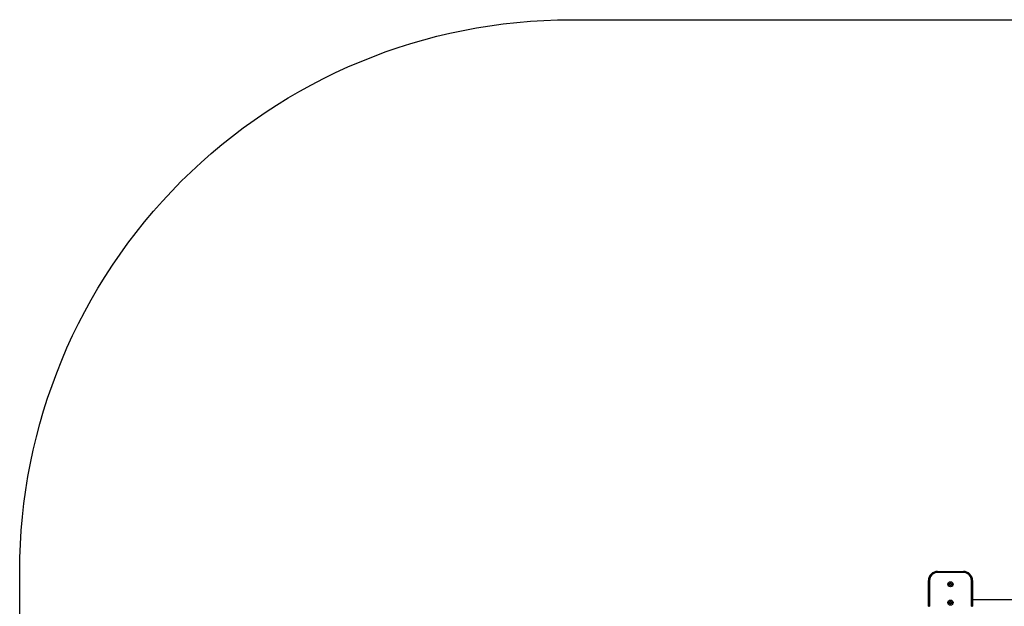
# Model space of a CAD drawing. Units: millimetres. Extents: x -4534 to 385108, y -3372 to 4264.
# Drawn here: x -2598 to 79, y 2669 to 4264 of the extents above; entities that cross this region are included whole.
import ezdxf

# ---------------------------------------------------------------- set-up
doc = ezdxf.new("R2010")
doc.units = ezdxf.units.MM
doc.layers.add('Opvangzone', color=7, linetype='Continuous', true_color=0x00a19a)
doc.layers.add('Toestel 2D', color=7, linetype='Continuous', lineweight=20)

# ---------------------------------------------------------------- blocks, each defined once
blk = doc.blocks.new('1113')
at = {"color": 7, "linetype": 'Continuous', "lineweight": 25}
for p, q in [((-416.46, -2173.53), (-416.46, -2173.83)), ((-416.46, -2173.53), (-409.46, -2173.53)), ((-409.46, -2173.83), (-416.46, -2173.83)), ((-409.46, -2173.53), (-409.46, -2173.83)), ((-418.96, -2176.03), (-418.66, -2176.03)), ((-418.96, -2183.03), (-418.96, -2176.03)), ((-418.66, -2176.03), (-418.66, -2183.03)), ((-413.01, -2176.75), (-413.23, -2176.93)), ((-412.74, -2176.85), (-413.01, -2176.75)), ((-412.69, -2177.14), (-412.74, -2176.85)), ((-407.26, -2176.03), (-406.96, -2176.03)), ((-407.26, -2183.03), (-407.26, -2176.03)), ((-406.96, -2176.03), (-406.96, -2183.03)), ((-413.23, -2176.93), (-413.18, -2177.22)), ((-413.18, -2177.22), (-412.91, -2177.32)), ((-412.91, -2177.32), (-412.69, -2177.14)), ((-413.06, -2181.76), (-413.25, -2181.98)), ((-413.25, -2181.98), (-413.15, -2182.25)), ((-412.77, -2181.82), (-413.06, -2181.76)), ((-412.87, -2182.31), (-412.68, -2182.09)), ((-412.68, -2182.09), (-412.77, -2181.82)), ((-327.56, -2181.25), (-406.96, -2181.25)), ((-418.96, -2183.03), (-418.66, -2183.03)), ((-413.15, -2182.25), (-412.87, -2182.31)), ((-407.26, -2183.03), (-406.96, -2183.03))]:
    blk.add_line(p, q, dxfattribs=at)
for centre, radius in [((-412.96, -2177.04), 0.7), ((-412.96, -2177.04), 0.35), ((-412.96, -2182.04), 0.7), ((-412.96, -2182.04), 0.35)]:
    blk.add_circle(centre, radius, dxfattribs=at)
for centre, radius, start, end in [((-416.46, -2176.03), 2.5, 90, 180), ((-416.46, -2176.03), 2.2, 90, 180), ((-409.46, -2176.03), 2.5, 0, 90), ((-409.46, -2176.03), 2.2, 0, 90)]:
    blk.add_arc(centre, radius, start, end, dxfattribs=at)
blk = doc.blocks.new('VPL-15-1113')
at = {"layer": 'Opvangzone'}
blk.add_lwpolyline([(2541, 2763.6), (2541, 1533.3, -0.414214), (1041, 33.3), (-1098.2, 33.3, -0.414214), (-2598.2, 1533.3), (-2598.2, 2763.6, -0.414214), (-1098.2, 4263.6), (1041, 4263.6, -0.414214)], format="xyb", close=True, dxfattribs=at)
at = {"layer": 'Toestel 2D', "color": 0, "xscale": 10, "yscale": 10, "zscale": 10}
blk.add_blockref('1113', (4062.5, 24498.9), dxfattribs=at)
blk = doc.blocks.new('VPL-15-1113-GM')
blk.add_blockref('VPL-15-1113', (0, 0))

msp = doc.modelspace()

# ---------------------------------------------------------------- block references
msp.add_blockref('VPL-15-1113-GM', (0, 0))

doc.saveas('drawing.dxf')
